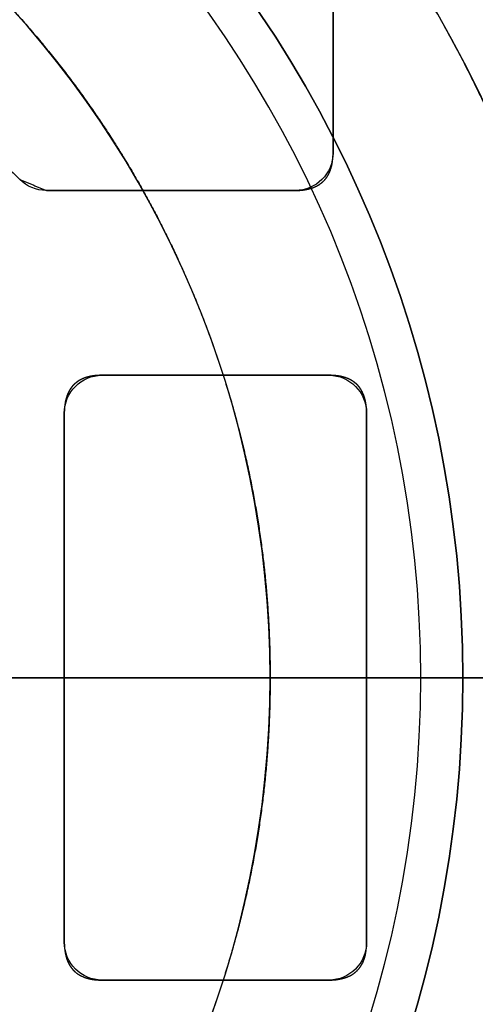
# Model space of a CAD drawing. Units: millimetres. Extents: x -62 to 66, y -63 to 98.
# Drawn here: x 10 to 16, y -4 to 9 of the extents above; entities that cross this region are included whole.
import ezdxf

# ---------------------------------------------------------------- set-up
doc = ezdxf.new("R2010")
doc.units = ezdxf.units.MM
for name, color, linetype, true_color in [('TOP$1', 7, 'CONTINUOUS', 0xffffff), ('TOP$2', 7, 'CONTINUOUS', 0xffffff), ('TOP$4', 7, 'CONTINUOUS', 0xffffff)]:
    doc.layers.add(name, color=color, linetype=linetype, true_color=true_color)

msp = doc.modelspace()

# ---------------------------------------------------------------- linework, layer by layer
at = {"layer": 'TOP$1', "color": 150, "linetype": 'CONTINUOUS', "extrusion": (0, 0, -1)}
for radius in [17.71, 15.16]:
    msp.add_circle((0, 0), radius, dxfattribs=at)
at = {"layer": 'TOP$1', "color": 150, "linetype": 'CONTINUOUS'}
for radius, start, end in [(45.264, 270, 180), (30, 90, 0), (30, 0, 90), (25.75, 0, 270), (23.751, 0, 180), (15.717, 0, 180), (15.16, 270, 180), (13.167, 360, 180), (23.751, 180, 0), (15.717, 180, 0), (13.167, 180, 0), (25.75, 270, 0)]:
    msp.add_arc((0, 0), radius, start, end, dxfattribs=at)
at = {"layer": 'TOP$1', "color": 150, "linetype": 'CONTINUOUS', "extrusion": (0, 0, -1)}
for radius, start, end in [(25.978, 270, 180), (25.75, 90, 0), (15.717, 0, 270), (25.978, 180, 270)]:
    msp.add_arc((0, 0), radius, start, end, dxfattribs=at)
at = {"layer": 'TOP$1', "color": 150, "linetype": 'CONTINUOUS'}
for points, knots in [([(1.121, -45.255), (0, -45.268), (-1.122, -45.255), (-2.609, -45.201), (-5.191, -45.013), (-10.317, -44.259), (-16.453, -42.379), (-22.161, -39.585), (-27.157, -36.394), (-31.252, -32.917), (-35.256, -28.548), (-38.753, -23.747), (-41.47, -18.452), (-43.497, -12.883), (-44.89, -7.109), (-45.375, -1.177), (-45.117, 4.744), (-44.194, 10.611), (-42.371, 16.277), (-39.867, 21.648), (-36.769, 26.715), (-32.917, 31.252), (-28.548, 35.256), (-23.747, 38.753), (-18.452, 41.47), (-12.883, 43.497), (-7.109, 44.89), (-1.177, 45.375), (4.744, 45.117), (10.611, 44.194), (16.277, 42.371), (21.648, 39.867), (26.715, 36.769), (31.252, 32.917), (35.256, 28.548), (38.753, 23.747), (41.47, 18.452), (43.497, 12.883), (44.89, 7.109), (45.375, 1.177), (45.117, -4.744), (44.194, -10.611), (42.371, -16.277), (39.867, -21.648), (36.769, -26.715), (32.917, -31.252), (28.548, -35.256), (23.747, -38.753), (18.603, -41.393), (13.441, -43.304), (9.139, -44.432), (5.191, -45.014), (2.609, -45.201), (1.121, -45.255), (0, -45.268), (-1.122, -45.255)], [-0.015713, -0.007885, -0.003951, 0, 0.003951, 0.007885, 0.015713, 0.031268, 0.062492, 0.082965, 0.098187, 0.124992, 0.139362, 0.160685, 0.18749, 0.20186, 0.223183, 0.249989, 0.264358, 0.285681, 0.312487, 0.326857, 0.34818, 0.374985, 0.389355, 0.410678, 0.437483, 0.451853, 0.473176, 0.499982, 0.514352, 0.535675, 0.56248, 0.57685, 0.598173, 0.624978, 0.639348, 0.660671, 0.687476, 0.701846, 0.723169, 0.749975, 0.764345, 0.785668, 0.812473, 0.826843, 0.848166, 0.874971, 0.889341, 0.910664, 0.93747, 0.950055, 0.968732, 0.984287, 0.992115, 0.996049, 1, 1.003951, 1.007885, 1.015713]), ([(-0.743, 29.994), (0, 30.003), (0.743, 29.994), (1.729, 29.958), (3.441, 29.834), (6.838, 29.334), (10.905, 28.088), (14.688, 26.237), (17.999, 24.121), (20.714, 21.817), (23.367, 18.921), (25.685, 15.739), (27.486, 12.23), (28.829, 8.539), (29.752, 4.712), (30.074, 0.78), (29.902, -3.144), (29.291, -7.033), (28.083, -10.788), (26.423, -14.348), (24.37, -17.706), (21.817, -20.713), (18.921, -23.367), (15.739, -25.685), (12.23, -27.486), (8.539, -28.829), (4.712, -29.752), (0.78, -30.074), (-3.144, -29.902), (-7.033, -29.291), (-10.788, -28.083), (-14.348, -26.423), (-17.706, -24.37), (-20.713, -21.817), (-23.367, -18.921), (-25.685, -15.739), (-27.486, -12.23), (-28.829, -8.539), (-29.752, -4.712), (-30.074, -0.78), (-29.902, 3.144), (-29.291, 7.033), (-28.083, 10.788), (-26.423, 14.348), (-24.37, 17.706), (-21.817, 20.713), (-18.921, 23.367), (-15.739, 25.685), (-12.329, 27.434), (-8.908, 28.701), (-6.057, 29.449), (-3.44, 29.834), (-1.729, 29.959), (-0.743, 29.994), (0, 30.003), (0.743, 29.994)], [-0.015713, -0.007885, -0.003951, 0, 0.003951, 0.007885, 0.015713, 0.031268, 0.062492, 0.082964, 0.098186, 0.124992, 0.139361, 0.160684, 0.18749, 0.201859, 0.223182, 0.249988, 0.264358, 0.28568, 0.312486, 0.326856, 0.348179, 0.374985, 0.389354, 0.410677, 0.437483, 0.451852, 0.473175, 0.499981, 0.514351, 0.535674, 0.562479, 0.576849, 0.598172, 0.624978, 0.639347, 0.66067, 0.687476, 0.701846, 0.723168, 0.749974, 0.764344, 0.785667, 0.812473, 0.826842, 0.848165, 0.874971, 0.88934, 0.910663, 0.937469, 0.950055, 0.968732, 0.984287, 0.992115, 0.996049, 1, 1.003951, 1.007885, 1.015713]), ([(-0.643, -25.973), (0, -25.981), (0.644, -25.973), (1.498, -25.942), (2.98, -25.835), (5.921, -25.402), (9.443, -24.323), (12.719, -22.72), (15.586, -20.888), (17.937, -18.892), (20.235, -16.385), (22.241, -13.629), (23.801, -10.59), (24.965, -7.394), (25.764, -4.08), (26.042, -0.676), (25.894, 2.722), (25.364, 6.09), (24.318, 9.342), (22.881, 12.424), (21.103, 15.333), (18.892, 17.937), (16.385, 20.235), (13.629, 22.241), (10.59, 23.801), (7.394, 24.965), (4.08, 25.764), (0.676, 26.042), (-2.722, 25.894), (-6.09, 25.364), (-9.342, 24.318), (-12.424, 22.881), (-15.333, 21.103), (-17.937, 18.892), (-20.235, 16.385), (-22.241, 13.629), (-23.801, 10.59), (-24.965, 7.394), (-25.764, 4.08), (-26.042, 0.676), (-25.894, -2.722), (-25.364, -6.09), (-24.318, -9.342), (-22.881, -12.424), (-21.103, -15.333), (-18.892, -17.937), (-16.385, -20.235), (-13.629, -22.241), (-10.677, -23.757), (-7.714, -24.854), (-5.245, -25.501), (-2.979, -25.835), (-1.497, -25.943), (-0.643, -25.973), (0, -25.981), (0.644, -25.973)], [-0.015713, -0.007885, -0.003951, 0, 0.003951, 0.007885, 0.015713, 0.031268, 0.062492, 0.082963, 0.098185, 0.124991, 0.139361, 0.160684, 0.18749, 0.201859, 0.223182, 0.249988, 0.264357, 0.28568, 0.312486, 0.326856, 0.348178, 0.374984, 0.389354, 0.410677, 0.437483, 0.451852, 0.473175, 0.499981, 0.51435, 0.535673, 0.562479, 0.576849, 0.598171, 0.624978, 0.639347, 0.66067, 0.687476, 0.701845, 0.723168, 0.749974, 0.764343, 0.785666, 0.812472, 0.826842, 0.848165, 0.874971, 0.88934, 0.910663, 0.937469, 0.950055, 0.968732, 0.984287, 0.992115, 0.996049, 1, 1.003951, 1.007885, 1.015713]), ([(0.588, -23.746), (0, -23.753), (-0.589, -23.746), (-1.369, -23.718), (-2.724, -23.619), (-5.413, -23.223), (-8.633, -22.237), (-11.628, -20.771), (-14.25, -19.096), (-16.399, -17.272), (-18.5, -14.98), (-20.334, -12.46), (-21.76, -9.682), (-22.824, -6.76), (-23.555, -3.73), (-23.809, -0.618), (-23.673, 2.489), (-23.189, 5.568), (-22.233, 8.54), (-20.919, 11.359), (-19.293, 14.018), (-17.272, 16.399), (-14.98, 18.5), (-12.46, 20.334), (-9.682, 21.76), (-6.76, 22.824), (-3.73, 23.555), (-0.618, 23.809), (2.489, 23.673), (5.568, 23.189), (8.54, 22.233), (11.359, 20.919), (14.018, 19.293), (16.399, 17.272), (18.5, 14.98), (20.334, 12.46), (21.76, 9.682), (22.824, 6.76), (23.555, 3.73), (23.809, 0.618), (23.673, -2.489), (23.189, -5.568), (22.233, -8.54), (20.919, -11.359), (19.293, -14.018), (17.272, -16.399), (14.98, -18.5), (12.46, -20.334), (9.761, -21.719), (7.052, -22.722), (4.795, -23.314), (2.724, -23.619), (1.369, -23.718), (0.588, -23.746), (0, -23.753), (-0.589, -23.746)], [-0.015713, -0.007885, -0.003951, 0, 0.003951, 0.007885, 0.015713, 0.031268, 0.062492, 0.082963, 0.098185, 0.124991, 0.13936, 0.160683, 0.187489, 0.201859, 0.223182, 0.249988, 0.264357, 0.28568, 0.312486, 0.326855, 0.348178, 0.374984, 0.389354, 0.410676, 0.437483, 0.451852, 0.473175, 0.499981, 0.51435, 0.535673, 0.562479, 0.576848, 0.598171, 0.624977, 0.639347, 0.660669, 0.687476, 0.701845, 0.723168, 0.749974, 0.764343, 0.785666, 0.812472, 0.826841, 0.848164, 0.87497, 0.88934, 0.910663, 0.937469, 0.950055, 0.968731, 0.984287, 0.992115, 0.996049, 1, 1.003951, 1.007885, 1.015713]), ([(-0.438, -17.706), (0, -17.711), (0.439, -17.706), (1.021, -17.685), (2.031, -17.612), (4.036, -17.316), (6.437, -16.581), (8.67, -15.488), (10.625, -14.239), (12.228, -12.879), (13.794, -11.17), (15.162, -9.291), (16.225, -7.219), (17.019, -5.041), (17.564, -2.782), (17.753, -0.461), (17.652, 1.856), (17.291, 4.151), (16.578, 6.368), (15.598, 8.47), (14.386, 10.452), (12.879, 12.228), (11.17, 13.794), (9.291, 15.162), (7.219, 16.225), (5.041, 17.019), (2.782, 17.564), (0.461, 17.753), (-1.856, 17.652), (-4.151, 17.291), (-6.368, 16.578), (-8.47, 15.598), (-10.452, 14.386), (-12.228, 12.879), (-13.794, 11.17), (-15.162, 9.291), (-16.225, 7.219), (-17.019, 5.041), (-17.564, 2.782), (-17.753, 0.461), (-17.652, -1.856), (-17.291, -4.151), (-16.578, -6.368), (-15.598, -8.47), (-14.386, -10.452), (-12.879, -12.228), (-11.17, -13.794), (-9.291, -15.162), (-7.278, -16.195), (-5.259, -16.943), (-3.576, -17.384), (-2.031, -17.612), (-1.021, -17.685), (-0.438, -17.706), (0, -17.711), (0.439, -17.706)], [-0.015713, -0.007885, -0.003951, 0, 0.003951, 0.007885, 0.015713, 0.031268, 0.062491, 0.082962, 0.098184, 0.124991, 0.139359, 0.160682, 0.187489, 0.201858, 0.22318, 0.249987, 0.264356, 0.285679, 0.312485, 0.326854, 0.348177, 0.374984, 0.389353, 0.410675, 0.437482, 0.451851, 0.473173, 0.49998, 0.514349, 0.535672, 0.562479, 0.576847, 0.59817, 0.624977, 0.639346, 0.660668, 0.687475, 0.701844, 0.723167, 0.749973, 0.764342, 0.785665, 0.812472, 0.82684, 0.848163, 0.87497, 0.889339, 0.910661, 0.937468, 0.950054, 0.968731, 0.984287, 0.992115, 0.996049, 1, 1.003951, 1.007885, 1.015713]), ([(0.326, -13.165), (0, -13.169), (-0.326, -13.165), (-0.759, -13.149), (-1.51, -13.094), (-3.001, -12.875), (-4.786, -12.328), (-6.447, -11.516), (-7.9, -10.587), (-9.091, -9.576), (-10.256, -8.305), (-11.273, -6.908), (-12.064, -5.368), (-12.654, -3.748), (-13.059, -2.068), (-13.2, -0.343), (-13.125, 1.38), (-12.856, 3.087), (-12.326, 4.735), (-11.597, 6.297), (-10.696, 7.771), (-9.576, 9.091), (-8.305, 10.256), (-6.908, 11.273), (-5.368, 12.064), (-3.748, 12.654), (-2.068, 13.059), (-0.343, 13.2), (1.38, 13.125), (3.087, 12.856), (4.735, 12.326), (6.297, 11.597), (7.771, 10.696), (9.091, 9.576), (10.256, 8.305), (11.273, 6.908), (12.064, 5.368), (12.654, 3.748), (13.059, 2.068), (13.2, 0.343), (13.125, -1.38), (12.856, -3.087), (12.326, -4.735), (11.597, -6.297), (10.696, -7.771), (9.576, -9.091), (8.305, -10.256), (6.908, -11.273), (5.412, -12.041), (3.91, -12.597), (2.658, -12.925), (1.51, -13.095), (0.759, -13.149), (0.326, -13.165), (0, -13.169), (-0.326, -13.165)], [-0.015713, -0.007885, -0.003951, 0, 0.003951, 0.007885, 0.015713, 0.031268, 0.06249, 0.082961, 0.098182, 0.12499, 0.139358, 0.16068, 0.187488, 0.201856, 0.223179, 0.249986, 0.264355, 0.285677, 0.312485, 0.326853, 0.348175, 0.374983, 0.389351, 0.410674, 0.437481, 0.451849, 0.473172, 0.49998, 0.514348, 0.53567, 0.562478, 0.576846, 0.598168, 0.624976, 0.639344, 0.660667, 0.687474, 0.701843, 0.723165, 0.749973, 0.764341, 0.785663, 0.812471, 0.826839, 0.848161, 0.874969, 0.889337, 0.91066, 0.937467, 0.950054, 0.968731, 0.984287, 0.992115, 0.996049, 1, 1.003951, 1.007885, 1.015713])]:
    msp.add_open_spline(points, degree=3, knots=knots, dxfattribs=at)
at = {"layer": 'TOP$2', "color": 150, "linetype": 'CONTINUOUS'}
for p, q in [((14, 6.944), (14, 13.944)), ((14, 13.944), (14, 6.944)), ((10.207, 6.444), (13.5, 6.444)), ((13.5, 6.444), (10.207, 6.444)), ((13.944, 4), (10.944, 4)), ((10.944, 4), (13.944, 4)), ((10.444, 3.5), (10.444, -3.5)), ((10.444, -3.5), (10.444, 3.5)), ((14.444, -3.5), (14.444, 3.5)), ((14.444, 3.5), (14.444, -3.5)), ((10.944, -4), (13.944, -4)), ((13.944, -4), (10.944, -4))]:
    msp.add_line(p, q, dxfattribs=at)
for radius in [45.706, 45.316, 39.922]:
    msp.add_circle((0, 0), radius, dxfattribs=at)
for start, end in [(90, 0), (0, 90)]:
    msp.add_arc((0, 0), 61.5, start, end, dxfattribs=at)
at = {"layer": 'TOP$2', "color": 150, "linetype": 'CONTINUOUS', "extrusion": (0, 0, -1)}
for centre, radius, start, end in [((0, 0), 61.5, 0, 180), ((0, 0), 45.706, 0, 180), ((0, 0), 45.316, 0, 180), ((0, 0), 39.922, 180, 90), ((0, 0), 39.922, 90, 180), ((-13.5, 6.944), 0.5, 180, 270), ((-10.207, 6.944), 0.5, 270, 315), ((-10.944, 3.5), 0.5, 0, 90), ((-13.944, 3.5), 0.5, 90, 180), ((0, 0), 61.5, 180, 0), ((0, 0), 45.706, 180, 0), ((0, 0), 45.316, 180, 0), ((-10.944, -3.5), 0.5, 270, 0), ((-13.944, -3.5), 0.5, 180, 270)]:
    msp.add_arc(centre, radius, start, end, dxfattribs=at)
at = {"layer": 'TOP$2', "color": 150, "linetype": 'CONTINUOUS'}
for points in [[(6.146, 10.298), (9.854, 6.59)], [(9.854, 6.59), (10.207, 6.444)]]:
    msp.add_open_spline(points, degree=1, dxfattribs=at)
for points, knots in [([(13.5, 6.444), (13.516, 6.444), (13.546, 6.445), (13.59, 6.448), (13.639, 6.456), (13.691, 6.467), (13.74, 6.483), (13.79, 6.505), (13.829, 6.531), (13.859, 6.554), (13.896, 6.59), (13.926, 6.632), (13.956, 6.686), (13.985, 6.773), (13.996, 6.854), (13.999, 6.895), (14, 6.925), (14, 6.944)], [0, 0, 0, 0.03125, 0.0625, 0.125, 0.175, 0.25, 0.307143, 0.392857, 0.435714, 0.5, 0.581633, 0.642857, 0.75, 0.875, 0.9375, 0.9625, 1, 1, 1]), ([(10.944, 4), (10.942, 4), (10.938, 4), (10.934, 4), (10.93, 4), (10.927, 4), (10.923, 4), (10.919, 4), (10.915, 4), (10.911, 3.999), (10.908, 3.999), (10.904, 3.999), (10.9, 3.999), (10.896, 3.999), (10.893, 3.999), (10.889, 3.998), (10.885, 3.998), (10.882, 3.998), (10.878, 3.998), (10.874, 3.997), (10.871, 3.997), (10.867, 3.997), (10.864, 3.996), (10.86, 3.996), (10.857, 3.996), (10.853, 3.995), (10.85, 3.995), (10.846, 3.995), (10.843, 3.994), (10.84, 3.994), (10.836, 3.993), (10.83, 3.993), (10.822, 3.991), (10.813, 3.99), (10.811, 3.99), (10.804, 3.988), (10.801, 3.988), (10.792, 3.986), (10.789, 3.986), (10.779, 3.983), (10.774, 3.982), (10.769, 3.981), (10.765, 3.98), (10.759, 3.979), (10.754, 3.977), (10.749, 3.976), (10.744, 3.974), (10.738, 3.973), (10.733, 3.971), (10.728, 3.969), (10.723, 3.968), (10.717, 3.966), (10.711, 3.963), (10.705, 3.961), (10.7, 3.959), (10.694, 3.957), (10.689, 3.955), (10.683, 3.952), (10.678, 3.95), (10.673, 3.947), (10.667, 3.945), (10.662, 3.942), (10.657, 3.939), (10.652, 3.937), (10.647, 3.934), (10.642, 3.931), (10.637, 3.928), (10.632, 3.925), (10.628, 3.922), (10.623, 3.919), (10.618, 3.916), (10.614, 3.912), (10.609, 3.909), (10.605, 3.906), (10.6, 3.902), (10.596, 3.899), (10.592, 3.895), (10.588, 3.892), (10.583, 3.888), (10.579, 3.884), (10.575, 3.881), (10.571, 3.877), (10.567, 3.873), (10.564, 3.869), (10.56, 3.865), (10.556, 3.861), (10.552, 3.857), (10.549, 3.852), (10.545, 3.848), (10.542, 3.844), (10.538, 3.839), (10.535, 3.835), (10.532, 3.83), (10.528, 3.826), (10.525, 3.821), (10.522, 3.816), (10.519, 3.812), (10.516, 3.807), (10.513, 3.802), (10.51, 3.797), (10.507, 3.792), (10.505, 3.787), (10.502, 3.782), (10.499, 3.777), (10.497, 3.771), (10.494, 3.766), (10.492, 3.761), (10.489, 3.755), (10.487, 3.75), (10.485, 3.744), (10.483, 3.739), (10.481, 3.733), (10.478, 3.727), (10.476, 3.721), (10.475, 3.715), (10.473, 3.71), (10.471, 3.704), (10.469, 3.698), (10.467, 3.691), (10.466, 3.685), (10.464, 3.679), (10.463, 3.673), (10.461, 3.666), (10.46, 3.66), (10.458, 3.654), (10.457, 3.647), (10.456, 3.64), (10.455, 3.634), (10.454, 3.627), (10.452, 3.62), (10.451, 3.613), (10.451, 3.607), (10.45, 3.6), (10.449, 3.593), (10.448, 3.586), (10.447, 3.579), (10.447, 3.571), (10.446, 3.564), (10.446, 3.557), (10.445, 3.549), (10.445, 3.542), (10.445, 3.538), (10.445, 3.537), (10.445, 3.531), (10.444, 3.526), (10.444, 3.515), (10.444, 3.514), (10.444, 3.508), (10.444, 3.504), (10.444, 3.5)], [0, 0, 0, 0.003906, 0.007812, 0.011719, 0.015625, 0.019531, 0.023438, 0.027344, 0.03125, 0.035156, 0.039062, 0.042969, 0.046875, 0.050781, 0.054688, 0.058594, 0.0625, 0.066406, 0.070312, 0.074219, 0.078125, 0.082031, 0.085938, 0.089844, 0.09375, 0.097656, 0.101562, 0.105469, 0.109375, 0.113281, 0.117188, 0.125, 0.141327, 0.141327, 0.151122, 0.151122, 0.165816, 0.165816, 0.178061, 0.185408, 0.190918, 0.196429, 0.203125, 0.209821, 0.216518, 0.223214, 0.229911, 0.236607, 0.243304, 0.25, 0.257812, 0.265625, 0.273438, 0.28125, 0.289062, 0.296875, 0.304688, 0.3125, 0.320312, 0.328125, 0.335938, 0.34375, 0.351562, 0.359375, 0.367188, 0.375, 0.382812, 0.390625, 0.398438, 0.40625, 0.414062, 0.421875, 0.429688, 0.4375, 0.445312, 0.453125, 0.460938, 0.46875, 0.476562, 0.484375, 0.492188, 0.5, 0.507812, 0.515625, 0.523438, 0.53125, 0.539062, 0.546875, 0.554688, 0.5625, 0.570312, 0.578125, 0.585938, 0.59375, 0.601562, 0.609375, 0.617188, 0.625, 0.632812, 0.640625, 0.648438, 0.65625, 0.664062, 0.671875, 0.679688, 0.6875, 0.695312, 0.703125, 0.710938, 0.71875, 0.726562, 0.734375, 0.742188, 0.75, 0.757812, 0.765625, 0.773438, 0.78125, 0.789062, 0.796875, 0.804688, 0.8125, 0.820312, 0.828125, 0.835938, 0.84375, 0.851562, 0.859375, 0.867188, 0.875, 0.882812, 0.890625, 0.898438, 0.90625, 0.914062, 0.921875, 0.929688, 0.9375, 0.945312, 0.953125, 0.960938, 0.960938, 0.96875, 0.96875, 0.984375, 0.984375, 0.992188, 0.992188, 1, 1, 1]), ([(14.444, 3.5), (14.444, 3.502), (14.444, 3.506), (14.444, 3.51), (14.444, 3.514), (14.444, 3.517), (14.444, 3.521), (14.444, 3.525), (14.444, 3.529), (14.443, 3.533), (14.443, 3.536), (14.443, 3.54), (14.443, 3.544), (14.443, 3.548), (14.443, 3.551), (14.442, 3.555), (14.442, 3.559), (14.442, 3.562), (14.442, 3.566), (14.441, 3.57), (14.441, 3.573), (14.441, 3.577), (14.44, 3.58), (14.44, 3.584), (14.44, 3.587), (14.439, 3.591), (14.439, 3.595), (14.439, 3.598), (14.438, 3.602), (14.438, 3.604), (14.437, 3.608), (14.437, 3.614), (14.435, 3.622), (14.434, 3.631), (14.434, 3.633), (14.432, 3.64), (14.432, 3.643), (14.43, 3.652), (14.43, 3.655), (14.427, 3.665), (14.426, 3.67), (14.425, 3.675), (14.424, 3.679), (14.423, 3.685), (14.421, 3.69), (14.42, 3.696), (14.418, 3.701), (14.417, 3.706), (14.415, 3.711), (14.413, 3.716), (14.412, 3.721), (14.41, 3.727), (14.408, 3.733), (14.405, 3.739), (14.403, 3.744), (14.401, 3.75), (14.399, 3.755), (14.396, 3.761), (14.394, 3.766), (14.391, 3.771), (14.389, 3.777), (14.386, 3.782), (14.383, 3.787), (14.381, 3.792), (14.378, 3.797), (14.375, 3.802), (14.372, 3.807), (14.369, 3.812), (14.366, 3.816), (14.363, 3.821), (14.36, 3.826), (14.356, 3.83), (14.353, 3.835), (14.35, 3.839), (14.346, 3.844), (14.343, 3.848), (14.339, 3.852), (14.336, 3.857), (14.332, 3.861), (14.328, 3.865), (14.325, 3.869), (14.321, 3.873), (14.317, 3.877), (14.313, 3.881), (14.309, 3.884), (14.305, 3.888), (14.301, 3.892), (14.296, 3.895), (14.292, 3.899), (14.288, 3.902), (14.283, 3.906), (14.279, 3.909), (14.274, 3.912), (14.27, 3.916), (14.265, 3.919), (14.261, 3.922), (14.256, 3.925), (14.251, 3.928), (14.246, 3.931), (14.241, 3.934), (14.236, 3.937), (14.231, 3.939), (14.226, 3.942), (14.221, 3.945), (14.215, 3.947), (14.21, 3.95), (14.205, 3.952), (14.199, 3.955), (14.194, 3.957), (14.188, 3.959), (14.183, 3.961), (14.177, 3.963), (14.171, 3.966), (14.166, 3.968), (14.16, 3.97), (14.154, 3.971), (14.148, 3.973), (14.142, 3.975), (14.136, 3.977), (14.129, 3.978), (14.123, 3.98), (14.117, 3.982), (14.11, 3.983), (14.104, 3.984), (14.098, 3.986), (14.091, 3.987), (14.085, 3.988), (14.078, 3.989), (14.071, 3.991), (14.065, 3.992), (14.058, 3.993), (14.051, 3.993), (14.044, 3.994), (14.037, 3.995), (14.03, 3.996), (14.023, 3.997), (14.015, 3.997), (14.008, 3.998), (14.001, 3.998), (13.993, 3.999), (13.986, 3.999), (13.982, 3.999), (13.981, 3.999), (13.975, 3.999), (13.97, 4), (13.96, 4), (13.959, 4), (13.952, 4), (13.948, 4), (13.944, 4)], [0, 0, 0, 0.003906, 0.007812, 0.011719, 0.015625, 0.019531, 0.023438, 0.027344, 0.03125, 0.035156, 0.039062, 0.042969, 0.046875, 0.050781, 0.054688, 0.058594, 0.0625, 0.066406, 0.070312, 0.074219, 0.078125, 0.082031, 0.085938, 0.089844, 0.09375, 0.097656, 0.101562, 0.105469, 0.109375, 0.113281, 0.117188, 0.125, 0.141327, 0.141327, 0.151122, 0.151122, 0.165816, 0.165816, 0.178061, 0.185408, 0.190918, 0.196429, 0.203125, 0.209821, 0.216518, 0.223214, 0.229911, 0.236607, 0.243304, 0.25, 0.257812, 0.265625, 0.273438, 0.28125, 0.289062, 0.296875, 0.304688, 0.3125, 0.320312, 0.328125, 0.335938, 0.34375, 0.351562, 0.359375, 0.367188, 0.375, 0.382812, 0.390625, 0.398438, 0.40625, 0.414062, 0.421875, 0.429688, 0.4375, 0.445312, 0.453125, 0.460938, 0.46875, 0.476562, 0.484375, 0.492188, 0.5, 0.507812, 0.515625, 0.523438, 0.53125, 0.539062, 0.546875, 0.554688, 0.5625, 0.570312, 0.578125, 0.585938, 0.59375, 0.601562, 0.609375, 0.617188, 0.625, 0.632812, 0.640625, 0.648438, 0.65625, 0.664062, 0.671875, 0.679688, 0.6875, 0.695312, 0.703125, 0.710938, 0.71875, 0.726562, 0.734375, 0.742188, 0.75, 0.757812, 0.765625, 0.773438, 0.78125, 0.789062, 0.796875, 0.804688, 0.8125, 0.820312, 0.828125, 0.835938, 0.84375, 0.851562, 0.859375, 0.867188, 0.875, 0.882812, 0.890625, 0.898438, 0.90625, 0.914062, 0.921875, 0.929688, 0.9375, 0.945312, 0.953125, 0.960938, 0.960938, 0.96875, 0.96875, 0.984375, 0.984375, 0.992188, 0.992188, 1, 1, 1]), ([(10.444, -3.5), (10.444, -3.516), (10.445, -3.546), (10.448, -3.59), (10.456, -3.639), (10.467, -3.691), (10.483, -3.74), (10.505, -3.79), (10.531, -3.829), (10.554, -3.859), (10.59, -3.896), (10.632, -3.926), (10.686, -3.956), (10.773, -3.985), (10.854, -3.996), (10.895, -3.999), (10.925, -4), (10.944, -4)], [0, 0, 0, 0.03125, 0.0625, 0.125, 0.175, 0.25, 0.307143, 0.392857, 0.435714, 0.5, 0.581633, 0.642857, 0.75, 0.875, 0.9375, 0.9625, 1, 1, 1]), ([(13.944, -4), (13.96, -4), (13.99, -3.999), (14.034, -3.996), (14.083, -3.988), (14.135, -3.977), (14.184, -3.961), (14.234, -3.939), (14.273, -3.913), (14.303, -3.89), (14.34, -3.854), (14.37, -3.812), (14.4, -3.758), (14.429, -3.671), (14.44, -3.59), (14.443, -3.549), (14.444, -3.519), (14.444, -3.5)], [0, 0, 0, 0.03125, 0.0625, 0.125, 0.175, 0.25, 0.307143, 0.392857, 0.435714, 0.5, 0.581633, 0.642857, 0.75, 0.875, 0.9375, 0.9625, 1, 1, 1])]:
    msp.add_open_spline(points, degree=2, knots=knots, dxfattribs=at)
at = {"layer": 'TOP$4', "color": 150, "linetype": 'CONTINUOUS'}
for p, q in [((-61.5, 0, -187.434), (61.5, 0, -187.434)), ((45.706, 0, -216.694), (-45.706, 0, -216.694)), ((-45.706, 0, -216.694), (45.706, 0, -216.694)), ((45.316, 0, -217.185), (-45.316, 0, -217.185)), ((-45.316, 0, -217.185), (45.316, 0, -217.185)), ((45.264, 0, -22.69), (-45.264, 0, -22.69)), ((42.5, 0, -219.15), (-42.5, 0, -219.15)), ((-29.856, 0, -143.008), (29.831, 0, -143.008)), ((29.831, 0, -49.008), (-29.856, 0, -49.008)), ((-29.856, 0, -49.008), (29.831, 0, -49.008)), ((29.831, 0, -143.008), (-29.856, 0, -143.008)), ((-27.012, 0, -137.008), (26.988, 0, -137.008)), ((26.988, 0, -55.008), (-27.012, 0, -55.008)), ((-27.012, 0, -138.008), (26.988, 0, -138.008)), ((26.988, 0, -137.008), (-27.012, 0, -137.008)), ((-27.012, 0, -55.008), (26.988, 0, -55.008)), ((26.988, 0, -54.008), (-27.012, 0, -54.008)), ((26.988, 0, -53.908), (-27.012, 0, -53.908)), ((-27.012, 0, -138.108), (26.988, 0, -138.108)), ((-27.012, 0, -53.908), (26.988, 0, -53.908)), ((26.988, 0, -138.108), (-27.012, 0, -138.108)), ((-27.012, 0, -54.008), (26.988, 0, -54.008)), ((26.988, 0, -138.008), (-27.012, 0, -138.008)), ((-24.729, 0, -47.517), (24.729, 0, -47.517)), ((24.729, 0, -47.517), (-24.729, 0, -47.517)), ((23.691, 0, -44.033), (-23.691, 0, -44.033)), ((-23.691, 0, -44.033), (23.691, 0, -44.033)), ((61.5, 0, -187.434), (0, 0, -187.434)), ((0, 0, -164.195), (61.5, 0, -164.195)), ((30, 0, -20.19), (0, 0, -20.19)), ((36.502, 0, -163.495), (0, 0, -163.495)), ((36.502, 0, -163.495), (0, 0, -163.495)), ((7.978, 0, -150.12), (13.019, 0, -150.12)), ((13.019, 0, -150.12), (7.978, 0, -150.12)), ((13.019, 0, -150.12), (13.019, 0, -143.008)), ((13.019, 0, -143.008), (13.019, 0, -150.12)), ((14.947, 0, -163.38), (13.068, 0, -163.38)), ((13.494, 0, -143.008), (13.494, 0, -158.264)), ((13.494, 0, -158.264), (13.494, 0, -143.008)), ((14.493, 0, -158.114), (14.493, 0, -143.008)), ((14.493, 0, -143.008), (14.493, 0, -158.114)), ((14.999, 0, -150.12), (14.999, 0, -143.008)), ((14.999, 0, -143.008), (14.999, 0, -150.12)), ((14.999, 0, -150.12), (20.004, 0, -150.12)), ((20.004, 0, -150.12), (14.999, 0, -150.12))]:
    msp.add_line(p, q, dxfattribs=at)
at = {"layer": 'TOP$4', "color": 150, "linetype": 'CONTINUOUS', "extrusion": (0, -1, 0)}
for start, end in [(270, 0), (0, 90)]:
    msp.add_arc((-0.012, -96.008), 30.5, start, end, dxfattribs=at)
at = {"layer": 'TOP$4', "color": 150, "linetype": 'CONTINUOUS', "extrusion": (0, 1, 0)}
for start, end in [(180, 270), (90, 180)]:
    msp.add_arc((0.012, -96.008), 28.7, start, end, dxfattribs=at)
at = {"layer": 'TOP$4', "color": 150, "linetype": 'CONTINUOUS'}
for points, knots in [([(46.905, 0, -47.495), (46.905, 0, -47.495), (46.752, 0, -47.495), (45.796, 0, -47.495), (43.907, 0, -47.495), (41.312, 0, -47.495), (38.102, 0, -47.495), (34.111, 0, -47.495), (29.583, 0, -47.495), (24.608, 0, -47.495), (19.121, 0, -47.495), (13.35, 0, -47.495), (7.367, 0, -47.495), (1.22, 0, -47.495), (-4.916, 0, -47.495), (-10.996, 0, -47.495), (-16.867, 0, -47.495), (-22.433, 0, -47.495), (-27.684, 0, -47.495), (-32.385, 0, -47.495), (-36.535, 0, -47.495), (-40.158, 0, -47.495), (-42.974, 0, -47.495), (-45.075, 0, -47.495), (-46.518, 0, -47.495), (-46.905, 0, -47.495), (-46.905, 0, -47.495), (-46.905, 0, -47.495)], [0, 0, 0, 0, 0.028662, 0.071309, 0.124921, 0.153662, 0.196309, 0.249921, 0.278662, 0.321309, 0.374921, 0.403661, 0.446308, 0.499921, 0.528661, 0.571308, 0.62492, 0.653661, 0.696308, 0.74992, 0.778661, 0.821308, 0.87492, 0.90366, 0.946308, 0.99992, 1, 1, 1, 1]), ([(-30.171, 0, -22.69), (-30.799, 0, -22.69), (-32.401, 0, -22.69), (-35.256, 0, -22.69), (-38.753, 0, -22.69), (-41.47, 0, -22.69), (-43.497, 0, -22.69), (-44.89, 0, -22.69), (-45.375, 0, -22.69), (-45.117, 0, -22.69), (-44.194, 0, -22.69), (-42.371, 0, -22.69), (-39.867, 0, -22.69), (-36.769, 0, -22.69), (-32.917, 0, -22.69), (-28.548, 0, -22.69), (-23.747, 0, -22.69), (-18.452, 0, -22.69), (-12.883, 0, -22.69), (-7.109, 0, -22.69), (-1.177, 0, -22.69), (4.744, 0, -22.69), (10.611, 0, -22.69), (16.277, 0, -22.69), (21.648, 0, -22.69), (26.715, 0, -22.69), (31.252, 0, -22.69), (35.256, 0, -22.69), (38.753, 0, -22.69), (41.47, 0, -22.69), (43.497, 0, -22.69), (44.89, 0, -22.69), (45.375, 0, -22.69), (45.117, 0, -22.69), (44.194, 0, -22.69), (42.371, 0, -22.69), (39.867, 0, -22.69), (36.769, 0, -22.69), (32.917, 0, -22.69), (28.548, 0, -22.69), (23.747, 0, -22.69), (18.603, 0, -22.69), (13.441, 0, -22.69), (9.139, 0, -22.69), (5.191, 0, -22.69), (2.609, 0, -22.69), (1.121, 0, -22.69), (0.374, 0, -22.69), (0, 0, -22.69)], [0, 0, 0, 0, 0.010049, 0.026307, 0.050431, 0.080758, 0.097015, 0.121139, 0.151466, 0.167723, 0.191847, 0.222174, 0.238431, 0.262555, 0.292882, 0.30914, 0.333264, 0.36359, 0.379848, 0.403972, 0.434298, 0.450556, 0.47468, 0.505007, 0.521264, 0.545388, 0.575715, 0.591972, 0.616096, 0.646423, 0.66268, 0.686804, 0.717131, 0.733389, 0.757513, 0.787839, 0.804097, 0.828221, 0.858547, 0.874805, 0.898929, 0.929255, 0.943494, 0.964624, 0.982223, 0.991079, 0.99553, 1, 1, 1, 1]), ([(61.5, 0, -164.195), (61.5, 0, -164.195), (61.299, 0, -164.195), (60.046, 0, -164.195), (57.57, 0, -164.195), (54.167, 0, -164.195), (49.958, 0, -164.195), (44.725, 0, -164.195), (38.788, 0, -164.195), (32.265, 0, -164.195), (25.275, 0, -164.195), (18.262, 0, -164.195), (12.417, 0, -164.195), (7.053, 0, -164.195), (3.545, 0, -164.195), (1.523, 0, -164.195), (0.508, 0, -164.195), (0, 0, -164.195)], [0, 0, 0, 0, 0.057344, 0.142639, 0.249864, 0.307346, 0.392642, 0.499867, 0.557349, 0.642645, 0.749869, 0.800213, 0.874922, 0.937145, 0.968458, 0.984196, 1, 1, 1, 1]), ([(0, 0, -20.19), (0.248, 0, -20.19), (0.743, 0, -20.19), (1.729, 0, -20.19), (3.441, 0, -20.19), (6.838, 0, -20.19), (10.905, 0, -20.19), (14.688, 0, -20.19), (17.999, 0, -20.19), (20.714, 0, -20.19), (23.367, 0, -20.19), (25.685, 0, -20.19), (27.486, 0, -20.19), (28.829, 0, -20.19), (29.752, 0, -20.19), (30, 0, -20.19), (30, 0, -20.19), (30, 0, -20.19)], [0, 0, 0, 0, 0.015804, 0.031542, 0.062854, 0.125075, 0.249975, 0.331865, 0.392754, 0.499981, 0.557461, 0.642755, 0.749982, 0.807461, 0.892755, 0.999982, 1, 1, 1, 1]), ([(30, 0, -22.69), (30, 0, -22.69), (29.902, 0, -22.69), (29.291, 0, -22.69), (28.083, 0, -22.69), (26.423, 0, -22.69), (24.37, 0, -22.69), (21.817, 0, -22.69), (18.921, 0, -22.69), (15.739, 0, -22.69), (12.329, 0, -22.69), (8.908, 0, -22.69), (6.057, 0, -22.69), (3.44, 0, -22.69), (1.729, 0, -22.69), (0.743, 0, -22.69), (0.248, 0, -22.69), (0, 0, -22.69)], [0, 0, 0, 0, 0.057462, 0.142746, 0.249959, 0.307432, 0.392716, 0.499929, 0.557402, 0.642686, 0.749899, 0.800237, 0.874938, 0.937153, 0.968462, 0.984198, 1, 1, 1, 1])]:
    msp.add_open_spline(points, degree=3, knots=knots, dxfattribs=at)
at = {"layer": 'TOP$4', "color": 150, "linetype": 'CONTINUOUS', "extrusion": (0, -1, 0)}
for points, knots in [([(0.743, 0, -126.502), (-0.013, 0, -126.511), (-0.768, 0, -126.502), (-1.771, 0, -126.466), (-3.511, 0, -126.339), (-6.964, 0, -125.831), (-11.099, 0, -124.564), (-14.945, 0, -122.682), (-18.312, 0, -120.531), (-21.071, 0, -118.188), (-23.769, 0, -115.244), (-26.125, 0, -112.009), (-27.956, 0, -108.441), (-29.322, 0, -104.689), (-30.261, 0, -100.798), (-30.587, 0, -96.801), (-30.413, 0, -92.812), (-29.791, 0, -88.858), (-28.563, 0, -85.04), (-26.876, 0, -81.421), (-24.789, 0, -78.006), (-22.193, 0, -74.949), (-19.249, 0, -72.251), (-16.014, 0, -69.895), (-12.446, 0, -68.064), (-8.693, 0, -66.698), (-4.803, 0, -65.759), (-0.806, 0, -65.433), (3.184, 0, -65.607), (7.137, 0, -66.229), (10.955, 0, -67.457), (14.574, 0, -69.144), (17.989, 0, -71.232), (21.046, 0, -73.827), (23.744, 0, -76.771), (26.1, 0, -80.007), (27.931, 0, -83.575), (29.297, 0, -87.327), (30.236, 0, -91.217), (30.562, 0, -95.215), (30.388, 0, -99.204), (29.767, 0, -103.158), (28.539, 0, -106.975), (26.851, 0, -110.595), (24.764, 0, -114.009), (22.168, 0, -117.067), (19.224, 0, -119.765), (15.989, 0, -122.12), (12.523, 0, -123.899), (9.044, 0, -125.187), (6.146, 0, -125.947), (3.485, 0, -126.339), (1.745, 0, -126.466), (0.743, 0, -126.502), (-0.013, 0, -126.511), (-0.768, 0, -126.502)], [-0.015713, -0.007885, -0.003951, 0, 0.003951, 0.007885, 0.015713, 0.031268, 0.062492, 0.082964, 0.098186, 0.124992, 0.139361, 0.160684, 0.18749, 0.201859, 0.223182, 0.249988, 0.264358, 0.285681, 0.312486, 0.326856, 0.348179, 0.374985, 0.389354, 0.410677, 0.437483, 0.451852, 0.473175, 0.499981, 0.514351, 0.535674, 0.562479, 0.576849, 0.598172, 0.624978, 0.639347, 0.66067, 0.687476, 0.701846, 0.723168, 0.749974, 0.764344, 0.785667, 0.812473, 0.826842, 0.848165, 0.874971, 0.88934, 0.910663, 0.937469, 0.950055, 0.968732, 0.984287, 0.992115, 0.996049, 1, 1.003951, 1.007885, 1.015713]), ([(-0.723, 0, -124.702), (-0.012, 0, -124.711), (0.699, 0, -124.702), (1.642, 0, -124.668), (3.279, 0, -124.549), (6.529, 0, -124.071), (10.42, 0, -122.879), (14.039, 0, -121.108), (17.207, 0, -119.084), (19.804, 0, -116.879), (22.342, 0, -114.109), (24.559, 0, -111.065), (26.282, 0, -107.707), (27.568, 0, -104.176), (28.451, 0, -100.515), (28.758, 0, -96.754), (28.594, 0, -93), (28.009, 0, -89.28), (26.854, 0, -85.688), (25.266, 0, -82.282), (23.302, 0, -79.069), (20.859, 0, -76.192), (18.089, 0, -73.653), (15.045, 0, -71.436), (11.687, 0, -69.713), (8.156, 0, -68.428), (4.495, 0, -67.545), (0.734, 0, -67.238), (-3.02, 0, -67.401), (-6.74, 0, -67.986), (-10.333, 0, -69.142), (-13.738, 0, -70.73), (-16.952, 0, -72.694), (-19.828, 0, -75.136), (-22.367, 0, -77.907), (-24.584, 0, -80.951), (-26.307, 0, -84.308), (-27.593, 0, -87.839), (-28.476, 0, -91.5), (-28.783, 0, -95.261), (-28.619, 0, -99.015), (-28.034, 0, -102.736), (-26.878, 0, -106.328), (-25.291, 0, -109.734), (-23.326, 0, -112.947), (-20.884, 0, -115.824), (-18.114, 0, -118.363), (-15.069, 0, -120.579), (-11.808, 0, -122.253), (-8.535, 0, -123.465), (-5.807, 0, -124.18), (-3.304, 0, -124.549), (-1.666, 0, -124.668), (-0.723, 0, -124.702), (-0.012, 0, -124.711), (0.699, 0, -124.702)], [-0.015713, -0.007885, -0.003951, 0, 0.003951, 0.007885, 0.015713, 0.031268, 0.062492, 0.082964, 0.098186, 0.124992, 0.139361, 0.160684, 0.18749, 0.201859, 0.223182, 0.249988, 0.264358, 0.28568, 0.312486, 0.326856, 0.348179, 0.374985, 0.389354, 0.410677, 0.437483, 0.451852, 0.473175, 0.499981, 0.514351, 0.535673, 0.562479, 0.576849, 0.598172, 0.624978, 0.639347, 0.66067, 0.687476, 0.701845, 0.723168, 0.749974, 0.764344, 0.785667, 0.812473, 0.826842, 0.848165, 0.874971, 0.88934, 0.910663, 0.937469, 0.950055, 0.968732, 0.984287, 0.992115, 0.996049, 1, 1.003951, 1.007885, 1.015713]), ([(13.494, 0, -158.264), (13.496, 0, -158.241), (13.5, 0, -158.194), (13.519, 0, -158.131), (13.551, 0, -158.075), (13.619, 0, -158.009), (13.727, 0, -157.957), (13.864, 0, -157.92), (13.959, 0, -157.898), (14.043, 0, -157.893), (14.116, 0, -157.899), (14.202, 0, -157.913), (14.291, 0, -157.936), (14.373, 0, -157.967), (14.463, 0, -158.018), (14.481, 0, -158.076), (14.493, 0, -158.114)], [0, 0, 0, 0, 0.057218, 0.115168, 0.174794, 0.236891, 0.36915, 0.439394, 0.510767, 0.545207, 0.590303, 0.645627, 0.709694, 0.780074, 0.853804, 1, 1, 1, 1]), ([(14.493, 0, -158.114), (14.471, 0, -158.032), (14.43, 0, -157.878), (13.969, 0, -157.875), (13.559, 0, -158.02), (13.517, 0, -158.18), (13.494, 0, -158.264)], [0, 0, 0, 0, 0.263138, 0.496734, 0.734743, 1, 1, 1, 1])]:
    msp.add_open_spline(points, degree=3, knots=knots, dxfattribs=at)
at = {"layer": 'TOP$4', "color": 150, "linetype": 'CONTINUOUS'}
for points, degree in [([(13.019, 0, -150.12), (13.068, 0, -163.38)], 1), ([(13.068, 0, -163.38), (13.052, 0, -158.96), (13.035, 0, -154.54), (13.019, 0, -150.12)], 3), ([(13.068, 0, -163.38), (13.494, 0, -158.264)], 1), ([(13.494, 0, -158.264), (13.352, 0, -159.969), (13.21, 0, -161.675), (13.068, 0, -163.38)], 3), ([(14.947, 0, -163.38), (14.796, 0, -161.625), (14.644, 0, -159.869), (14.493, 0, -158.114)], 3), ([(14.493, 0, -158.114), (14.947, 0, -163.38)], 1), ([(14.947, 0, -163.38), (14.999, 0, -150.12)], 1), ([(14.999, 0, -150.12), (14.981, 0, -154.54), (14.964, 0, -158.96), (14.947, 0, -163.38)], 3)]:
    msp.add_open_spline(points, degree=degree, dxfattribs=at)
msp.add_rational_spline([(13.068, 0, -163.38), (13.698, 0, -163.38), (14.324, 0, -163.38), (14.947, 0, -163.38)], [0.999727248437, 0.999696303746, 0.999784807977, 0.999993437903], degree=3, dxfattribs=at)

doc.saveas('drawing.dxf')
